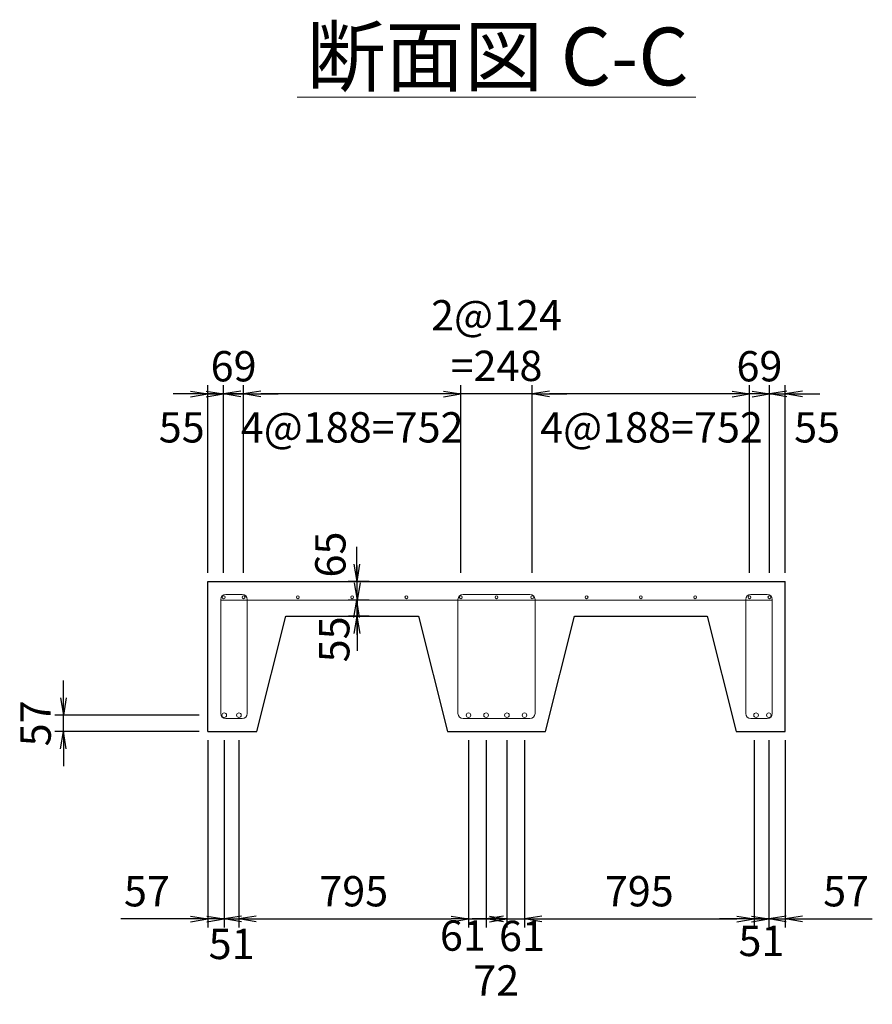
# Model space of a CAD drawing. Extents: x 5345 to 381090, y -39245 to 637983.
# Drawn here: x 43504 to 46457, y -35050 to -31642 of the extents above; entities that cross this region are included whole.
import ezdxf

# ---------------------------------------------------------------- set-up
doc = ezdxf.new("R2010")
doc.units = 0
doc.layers.get('0').update_dxf_attribs({"linetype": 'CONTINUOUS'})
doc.layers.get('DEFPOINTS').update_dxf_attribs({"color": 252, "linetype": 'CONTINUOUS'})
for name, color, linetype, lineweight in [('D-STR', 1, 'CONTINUOUS', 25), ('D-STR-DIM', 7, 'CONTINUOUS', 13), ('D-STR-STRK', 4, 'CONTINUOUS', 18), ('D-TTL-LINE', 7, 'CONTINUOUS', 18), ('D-TTL-TXT', 7, 'CONTINUOUS', 13)]:
    doc.layers.add(name, color=color, linetype=linetype, lineweight=lineweight)
doc.styles.add('ゴシック', font='txt')
doc.dimstyles.new('DEFAULT', dxfattribs={"dimscale": 30, "dimtxt": 3.5, "dimasz": 2, "dimexe": 1, "dimexo": 1, "dimgap": 1, "dimtad": 1, "dimdec": 0, "dimdsep": 46, "dimtxsty": 'ゴシック', "dimblk": 'OPEN', "dimcen": -1, "dimaunit": 1, "dimadec": 4, "dimazin": 0, "dimtfac": 1, "dimtdec": 0, "dimtix": 1, "dimtmove": 2, "dimatfit": 0, "dimldrblk": 'OPEN', "dimfxl": 1, "dimarcsym": 0})

# ---------------------------------------------------------------- blocks, each defined once
blk = doc.blocks.new('_Open')
at = {"color": 0, "lineweight": -2}
for p, q in [((-1, 0.167), (0, 0)), ((-1, -0.167), (0, 0)), ((0, 0), (-1, 0))]:
    blk.add_line(p, q, dxfattribs=at)
blk = doc.blocks.new('*D2497')
at = {"layer": 'D-STR-DIM', "color": 0, "lineweight": -2, "ltscale": 3, "transparency": 16777216}
for p, q in [((44155, -34135.9), (44155, -34784.6)), ((44212, -34135.9), (44212, -34784.6)), ((44095, -34754.6), (43853.5, -34754.6)), ((44212, -34754.6), (44155, -34754.6)), ((44272, -34754.6), (44332, -34754.6))]:
    blk.add_line(p, q, dxfattribs=at)
at = {"layer": 'DEFPOINTS', "color": 0, "ltscale": 3, "transparency": 16777216}
for p in [(44155, -34105.9), (44212, -34105.9), (44212, -34754.6)]:
    blk.add_point(p, dxfattribs=at)
at = {"layer": 'D-STR-DIM', "color": 0, "lineweight": -2, "ltscale": 3, "transparency": 16777216, "xscale": 60, "yscale": 60, "zscale": 60}
blk.add_blockref('_Open', (44155, -34754.6), dxfattribs=at)
at = {"layer": 'D-STR-DIM', "color": 0, "lineweight": -2, "ltscale": 3, "transparency": 16777216, "xscale": 60, "yscale": 60, "zscale": 60, "rotation": 180}
blk.add_blockref('_Open', (44212, -34754.6), dxfattribs=at)
at = {"layer": 'D-STR-DIM', "color": 0, "ltscale": 3, "transparency": 16777216, "insert": (43944.3, -34672.1), "char_height": 105, "attachment_point": 5, "style": 'ゴシック'}
blk.add_mtext('57', dxfattribs=at)
blk = doc.blocks.new('*D2498')
at = {"layer": 'D-STR-DIM', "color": 0, "lineweight": -2, "ltscale": 3, "transparency": 16777216}
for p, q in [((44212, -34135.9), (44212, -34784.6)), ((44263, -34135.9), (44263, -34784.6)), ((44152, -34754.6), (44092, -34754.6)), ((44212, -34754.6), (44263, -34754.6)), ((44323, -34754.6), (44383, -34754.6))]:
    blk.add_line(p, q, dxfattribs=at)
at = {"layer": 'DEFPOINTS', "color": 0, "ltscale": 3, "transparency": 16777216}
for p in [(44212, -34105.9), (44263, -34105.9), (44263, -34754.6)]:
    blk.add_point(p, dxfattribs=at)
at = {"layer": 'D-STR-DIM', "color": 0, "lineweight": -2, "ltscale": 3, "transparency": 16777216, "xscale": 60, "yscale": 60, "zscale": 60}
blk.add_blockref('_Open', (44212, -34754.6), dxfattribs=at)
at = {"layer": 'D-STR-DIM', "color": 0, "lineweight": -2, "ltscale": 3, "transparency": 16777216, "xscale": 60, "yscale": 60, "zscale": 60, "rotation": 180}
blk.add_blockref('_Open', (44263, -34754.6), dxfattribs=at)
at = {"layer": 'D-STR-DIM', "color": 0, "ltscale": 3, "transparency": 16777216, "insert": (44237.5, -34854.5), "char_height": 105, "attachment_point": 5, "style": 'ゴシック'}
blk.add_mtext('51', dxfattribs=at)
blk = doc.blocks.new('*D2499')
at = {"layer": 'D-STR-DIM', "color": 0, "lineweight": -2, "ltscale": 3, "transparency": 16777216}
for p, q in [((44263, -34135.9), (44263, -34784.6)), ((45058, -34135.9), (45058, -34784.6)), ((44323, -34754.6), (44998, -34754.6))]:
    blk.add_line(p, q, dxfattribs=at)
at = {"layer": 'DEFPOINTS', "color": 0, "ltscale": 3, "transparency": 16777216}
for p in [(44263, -34105.9), (45058, -34105.9), (45058, -34754.6)]:
    blk.add_point(p, dxfattribs=at)
at = {"layer": 'D-STR-DIM', "color": 0, "lineweight": -2, "ltscale": 3, "transparency": 16777216, "xscale": 60, "yscale": 60, "zscale": 60, "rotation": 180}
blk.add_blockref('_Open', (44263, -34754.6), dxfattribs=at)
at = {"layer": 'D-STR-DIM', "color": 0, "lineweight": -2, "ltscale": 3, "transparency": 16777216, "xscale": 60, "yscale": 60, "zscale": 60}
blk.add_blockref('_Open', (45058, -34754.6), dxfattribs=at)
at = {"layer": 'D-STR-DIM', "color": 0, "ltscale": 3, "transparency": 16777216, "insert": (44660.5, -34672.1), "char_height": 105, "attachment_point": 5, "style": 'ゴシック'}
blk.add_mtext('795', dxfattribs=at)
blk = doc.blocks.new('*D2500')
at = {"layer": 'D-STR-DIM', "color": 0, "lineweight": -2, "ltscale": 3, "transparency": 16777216}
for p, q in [((45058, -34135.9), (45058, -34784.6)), ((45119, -34135.9), (45119, -34784.6)), ((45058, -34754.6), (44998, -34754.6)), ((45058, -34754.6), (45119, -34754.6)), ((45179, -34754.6), (45239, -34754.6))]:
    blk.add_line(p, q, dxfattribs=at)
at = {"layer": 'DEFPOINTS', "color": 0, "ltscale": 3, "transparency": 16777216}
for p in [(45058, -34105.9), (45119, -34105.9), (45119, -34754.6)]:
    blk.add_point(p, dxfattribs=at)
at = {"layer": 'D-STR-DIM', "color": 0, "lineweight": -2, "ltscale": 3, "transparency": 16777216, "xscale": 60, "yscale": 60, "zscale": 60, "rotation": 180}
blk.add_blockref('_Open', (45119, -34754.6), dxfattribs=at)
at = {"layer": 'D-STR-DIM', "color": 0, "ltscale": 3, "transparency": 16777216, "insert": (45038.6, -34825.5), "char_height": 105, "attachment_point": 5, "style": 'ゴシック'}
blk.add_mtext('61', dxfattribs=at)
blk = doc.blocks.new('_None')
blk = doc.blocks.new('*D2501')
at = {"layer": 'D-STR-DIM', "color": 0, "lineweight": -2, "ltscale": 3, "transparency": 16777216}
for p, q in [((45191, -34135.9), (45191, -34784.6)), ((45252, -34135.9), (45252, -34784.6)), ((45131, -34754.6), (45071, -34754.6)), ((45191, -34754.6), (45252, -34754.6)), ((45252, -34754.6), (45312, -34754.6))]:
    blk.add_line(p, q, dxfattribs=at)
at = {"layer": 'DEFPOINTS', "color": 0, "ltscale": 3, "transparency": 16777216}
for p in [(45191, -34105.9), (45252, -34105.9), (45252, -34754.6)]:
    blk.add_point(p, dxfattribs=at)
at = {"layer": 'D-STR-DIM', "color": 0, "lineweight": -2, "ltscale": 3, "transparency": 16777216, "xscale": 60, "yscale": 60, "zscale": 60}
blk.add_blockref('_Open', (45191, -34754.6), dxfattribs=at)
at = {"layer": 'D-STR-DIM', "color": 0, "ltscale": 3, "transparency": 16777216, "insert": (45243.2, -34826.8), "char_height": 105, "attachment_point": 5, "style": 'ゴシック'}
blk.add_mtext('61', dxfattribs=at)
blk = doc.blocks.new('*D2502')
at = {"layer": 'D-STR-DIM', "color": 0, "lineweight": -2, "ltscale": 3, "transparency": 16777216}
for p, q in [((45252, -34135.9), (45252, -34784.6)), ((46047, -34135.9), (46047, -34784.6)), ((45312, -34754.6), (45987, -34754.6))]:
    blk.add_line(p, q, dxfattribs=at)
at = {"layer": 'DEFPOINTS', "color": 0, "ltscale": 3, "transparency": 16777216}
for p in [(45252, -34105.9), (46047, -34105.9), (46047, -34754.6)]:
    blk.add_point(p, dxfattribs=at)
at = {"layer": 'D-STR-DIM', "color": 0, "lineweight": -2, "ltscale": 3, "transparency": 16777216, "xscale": 60, "yscale": 60, "zscale": 60, "rotation": 180}
blk.add_blockref('_Open', (45252, -34754.6), dxfattribs=at)
at = {"layer": 'D-STR-DIM', "color": 0, "lineweight": -2, "ltscale": 3, "transparency": 16777216, "xscale": 60, "yscale": 60, "zscale": 60}
blk.add_blockref('_Open', (46047, -34754.6), dxfattribs=at)
at = {"layer": 'D-STR-DIM', "color": 0, "ltscale": 3, "transparency": 16777216, "insert": (45649.5, -34672.1), "char_height": 105, "attachment_point": 5, "style": 'ゴシック'}
blk.add_mtext('795', dxfattribs=at)
blk = doc.blocks.new('*D2503')
at = {"layer": 'D-STR-DIM', "color": 0, "lineweight": -2, "ltscale": 3, "transparency": 16777216}
for p, q in [((46047, -34135.9), (46047, -34784.6)), ((46098, -34135.9), (46098, -34784.6)), ((45987, -34754.6), (45927, -34754.6)), ((46047, -34754.6), (46098, -34754.6)), ((46158, -34754.6), (46218, -34754.6))]:
    blk.add_line(p, q, dxfattribs=at)
at = {"layer": 'DEFPOINTS', "color": 0, "ltscale": 3, "transparency": 16777216}
for p in [(46047, -34105.9), (46098, -34105.9), (46098, -34754.6)]:
    blk.add_point(p, dxfattribs=at)
at = {"layer": 'D-STR-DIM', "color": 0, "lineweight": -2, "ltscale": 3, "transparency": 16777216, "xscale": 60, "yscale": 60, "zscale": 60}
blk.add_blockref('_Open', (46047, -34754.6), dxfattribs=at)
at = {"layer": 'D-STR-DIM', "color": 0, "lineweight": -2, "ltscale": 3, "transparency": 16777216, "xscale": 60, "yscale": 60, "zscale": 60, "rotation": 180}
blk.add_blockref('_Open', (46098, -34754.6), dxfattribs=at)
at = {"layer": 'D-STR-DIM', "color": 0, "ltscale": 3, "transparency": 16777216, "insert": (46072.5, -34844.1), "char_height": 105, "attachment_point": 5, "style": 'ゴシック'}
blk.add_mtext('51', dxfattribs=at)
blk = doc.blocks.new('*D2504')
at = {"layer": 'D-STR-DIM', "color": 0, "lineweight": -2, "ltscale": 3, "transparency": 16777216}
for p, q in [((46098, -34135.9), (46098, -34784.6)), ((46155, -34135.9), (46155, -34784.6)), ((46038, -34754.6), (45978, -34754.6)), ((46098, -34754.6), (46155, -34754.6)), ((46215, -34754.6), (46456.5, -34754.6))]:
    blk.add_line(p, q, dxfattribs=at)
at = {"layer": 'DEFPOINTS', "color": 0, "ltscale": 3, "transparency": 16777216}
for p in [(46098, -34105.9), (46155, -34105.9), (46155, -34754.6)]:
    blk.add_point(p, dxfattribs=at)
at = {"layer": 'D-STR-DIM', "color": 0, "lineweight": -2, "ltscale": 3, "transparency": 16777216, "xscale": 60, "yscale": 60, "zscale": 60}
blk.add_blockref('_Open', (46098, -34754.6), dxfattribs=at)
at = {"layer": 'D-STR-DIM', "color": 0, "lineweight": -2, "ltscale": 3, "transparency": 16777216, "xscale": 60, "yscale": 60, "zscale": 60, "rotation": 180}
blk.add_blockref('_Open', (46155, -34754.6), dxfattribs=at)
at = {"layer": 'D-STR-DIM', "color": 0, "ltscale": 3, "transparency": 16777216, "insert": (46365.8, -34672.1), "char_height": 105, "attachment_point": 5, "style": 'ゴシック'}
blk.add_mtext('57', dxfattribs=at)
blk = doc.blocks.new('*D2505')
at = {"layer": 'D-STR-DIM', "color": 0, "lineweight": -2, "ltscale": 6, "transparency": 16777216}
for p, q in [((45119, -34135.9), (45119, -34784.6)), ((45191, -34135.9), (45191, -34784.6)), ((45191, -34754.6), (45119, -34754.6))]:
    blk.add_line(p, q, dxfattribs=at)
at = {"layer": 'DEFPOINTS', "color": 0, "ltscale": 6, "transparency": 16777216}
for p in [(45119, -34105.9), (45191, -34105.9), (45119, -34754.6)]:
    blk.add_point(p, dxfattribs=at)
at = {"layer": 'D-STR-DIM', "color": 0, "ltscale": 6, "transparency": 16777216, "insert": (45154, -34981), "char_height": 105, "attachment_point": 5, "style": 'ゴシック'}
blk.add_mtext('72', dxfattribs=at)
blk = doc.blocks.new('*D2506')
at = {"layer": 'D-STR-DIM', "color": 0, "lineweight": -2, "ltscale": 3, "transparency": 16777216}
for p, q in [((46031, -33555.9), (46031, -32907.2)), ((46100, -33555.9), (46100, -32907.2)), ((45971, -32937.2), (45911, -32937.2)), ((46100, -32937.2), (46031, -32937.2)), ((46160, -32937.2), (46220, -32937.2))]:
    blk.add_line(p, q, dxfattribs=at)
at = {"layer": 'DEFPOINTS', "color": 0, "ltscale": 3, "transparency": 16777216}
for p in [(46031, -32937.2), (46031, -33585.9), (46100, -33585.9)]:
    blk.add_point(p, dxfattribs=at)
at = {"layer": 'D-STR-DIM', "color": 0, "lineweight": -2, "ltscale": 3, "transparency": 16777216, "xscale": 60, "yscale": 60, "zscale": 60}
blk.add_blockref('_Open', (46031, -32937.2), dxfattribs=at)
at = {"layer": 'D-STR-DIM', "color": 0, "lineweight": -2, "ltscale": 3, "transparency": 16777216, "xscale": 60, "yscale": 60, "zscale": 60, "rotation": 180}
blk.add_blockref('_Open', (46100, -32937.2), dxfattribs=at)
at = {"layer": 'D-STR-DIM', "color": 0, "ltscale": 3, "transparency": 16777216, "insert": (46065.5, -32854.7), "char_height": 105, "attachment_point": 5, "style": 'ゴシック'}
blk.add_mtext('69', dxfattribs=at)
blk = doc.blocks.new('*D2507')
at = {"layer": 'D-STR-DIM', "color": 0, "lineweight": -2, "ltscale": 6, "transparency": 16777216}
for p, q in [((45279, -33555.9), (45279, -32907.2)), ((46031, -33555.9), (46031, -32907.2)), ((45971, -32937.2), (45339, -32937.2))]:
    blk.add_line(p, q, dxfattribs=at)
at = {"layer": 'DEFPOINTS', "color": 0, "ltscale": 6, "transparency": 16777216}
for p in [(45279, -32937.2), (45279, -33585.9), (46031, -33585.9)]:
    blk.add_point(p, dxfattribs=at)
at = {"layer": 'D-STR-DIM', "color": 0, "lineweight": -2, "ltscale": 6, "transparency": 16777216, "xscale": 60, "yscale": 60, "zscale": 60, "rotation": 180}
blk.add_blockref('_Open', (45279, -32937.2), dxfattribs=at)
at = {"layer": 'D-STR-DIM', "color": 0, "lineweight": -2, "ltscale": 6, "transparency": 16777216, "xscale": 60, "yscale": 60, "zscale": 60}
blk.add_blockref('_Open', (46031, -32937.2), dxfattribs=at)
at = {"layer": 'D-STR-DIM', "color": 0, "ltscale": 6, "transparency": 16777216, "insert": (45691.8, -33066.3), "char_height": 105, "attachment_point": 5, "style": 'ゴシック'}
blk.add_mtext('4@188=752', dxfattribs=at)
blk = doc.blocks.new('*D2508')
at = {"layer": 'D-STR-DIM', "color": 0, "lineweight": -2, "ltscale": 3, "transparency": 16777216}
for p, q in [((45031, -33555.9), (45031, -32907.2)), ((45279, -33555.9), (45279, -32907.2)), ((44971, -32937.2), (44911, -32937.2)), ((45279, -32937.2), (45031, -32937.2)), ((45339, -32937.2), (45399, -32937.2))]:
    blk.add_line(p, q, dxfattribs=at)
at = {"layer": 'DEFPOINTS', "color": 0, "ltscale": 3, "transparency": 16777216}
for p in [(45031, -32937.2), (45031, -33585.9), (45279, -33585.9)]:
    blk.add_point(p, dxfattribs=at)
at = {"layer": 'D-STR-DIM', "color": 0, "lineweight": -2, "ltscale": 3, "transparency": 16777216, "xscale": 60, "yscale": 60, "zscale": 60}
blk.add_blockref('_Open', (45031, -32937.2), dxfattribs=at)
at = {"layer": 'D-STR-DIM', "color": 0, "lineweight": -2, "ltscale": 3, "transparency": 16777216, "xscale": 60, "yscale": 60, "zscale": 60, "rotation": 180}
blk.add_blockref('_Open', (45279, -32937.2), dxfattribs=at)
at = {"layer": 'D-STR-DIM', "color": 0, "ltscale": 3, "transparency": 16777216, "insert": (45155, -32765.9), "char_height": 105, "attachment_point": 5, "style": 'ゴシック'}
blk.add_mtext('2@124\\P=248', dxfattribs=at)
blk = doc.blocks.new('*D2509')
at = {"layer": 'D-STR-DIM', "color": 0, "lineweight": -2, "ltscale": 6, "transparency": 16777216}
for p, q in [((44279, -33555.9), (44279, -32907.2)), ((45031, -33555.9), (45031, -32907.2)), ((44971, -32937.2), (44339, -32937.2))]:
    blk.add_line(p, q, dxfattribs=at)
at = {"layer": 'DEFPOINTS', "color": 0, "ltscale": 6, "transparency": 16777216}
for p in [(44279, -32937.2), (44279, -33585.9), (45031, -33585.9)]:
    blk.add_point(p, dxfattribs=at)
at = {"layer": 'D-STR-DIM', "color": 0, "lineweight": -2, "ltscale": 6, "transparency": 16777216, "xscale": 60, "yscale": 60, "zscale": 60, "rotation": 180}
blk.add_blockref('_Open', (44279, -32937.2), dxfattribs=at)
at = {"layer": 'D-STR-DIM', "color": 0, "lineweight": -2, "ltscale": 6, "transparency": 16777216, "xscale": 60, "yscale": 60, "zscale": 60}
blk.add_blockref('_Open', (45031, -32937.2), dxfattribs=at)
at = {"layer": 'D-STR-DIM', "color": 0, "ltscale": 6, "transparency": 16777216, "insert": (44655, -33066.3), "char_height": 105, "attachment_point": 5, "style": 'ゴシック'}
blk.add_mtext('4@188=752', dxfattribs=at)
blk = doc.blocks.new('*D2510')
at = {"layer": 'D-STR-DIM', "color": 0, "lineweight": -2, "ltscale": 3, "transparency": 16777216}
for p, q in [((44210, -33555.9), (44210, -32907.2)), ((44279, -33555.9), (44279, -32907.2)), ((44150, -32937.2), (44090, -32937.2)), ((44279, -32937.2), (44210, -32937.2)), ((44339, -32937.2), (44399, -32937.2))]:
    blk.add_line(p, q, dxfattribs=at)
at = {"layer": 'DEFPOINTS', "color": 0, "ltscale": 3, "transparency": 16777216}
for p in [(44210, -32937.2), (44210, -33585.9), (44279, -33585.9)]:
    blk.add_point(p, dxfattribs=at)
at = {"layer": 'D-STR-DIM', "color": 0, "lineweight": -2, "ltscale": 3, "transparency": 16777216, "xscale": 60, "yscale": 60, "zscale": 60}
blk.add_blockref('_Open', (44210, -32937.2), dxfattribs=at)
at = {"layer": 'D-STR-DIM', "color": 0, "lineweight": -2, "ltscale": 3, "transparency": 16777216, "xscale": 60, "yscale": 60, "zscale": 60, "rotation": 180}
blk.add_blockref('_Open', (44279, -32937.2), dxfattribs=at)
at = {"layer": 'D-STR-DIM', "color": 0, "ltscale": 3, "transparency": 16777216, "insert": (44244.5, -32854.7), "char_height": 105, "attachment_point": 5, "style": 'ゴシック'}
blk.add_mtext('69', dxfattribs=at)
blk = doc.blocks.new('*D2511')
at = {"layer": 'D-STR-DIM', "color": 0, "lineweight": -2, "ltscale": 3, "transparency": 16777216}
for p, q in [((43655, -33988.9), (43655, -33928.9)), ((44125, -34048.9), (43625, -34048.9)), ((43655, -34105.9), (43655, -34048.9)), ((44125, -34105.9), (43625, -34105.9)), ((43655, -34165.9), (43655, -34225.9))]:
    blk.add_line(p, q, dxfattribs=at)
at = {"layer": 'DEFPOINTS', "color": 0, "ltscale": 3, "transparency": 16777216}
for p in [(43655, -34048.9), (44155, -34048.9), (44155, -34105.9)]:
    blk.add_point(p, dxfattribs=at)
at = {"layer": 'D-STR-DIM', "color": 0, "lineweight": -2, "ltscale": 3, "transparency": 16777216, "xscale": 60, "yscale": 60, "zscale": 60}
for p, rotation in [((43655, -34048.9), 270), ((43655, -34105.9), 90)]:
    blk.add_blockref('_Open', p, dxfattribs=dict(at, rotation=rotation))
at = {"layer": 'D-STR-DIM', "color": 0, "ltscale": 3, "transparency": 16777216, "insert": (43572.5, -34077.4), "char_height": 105, "attachment_point": 5, "rotation": 90, "style": 'ゴシック'}
blk.add_mtext('57', dxfattribs=at)
blk = doc.blocks.new('*D2528')
at = {"layer": 'D-STR-DIM', "color": 0, "lineweight": -2, "ltscale": 3, "transparency": 16777216}
for p, q in [((44670.8, -33525.9), (44670.8, -33465.9)), ((44714.1, -33585.9), (44640.8, -33585.9)), ((44670.8, -33585.9), (44670.8, -33650.9)), ((44714.1, -33650.9), (44640.8, -33650.9)), ((44670.8, -33710.9), (44670.8, -33770.9))]:
    blk.add_line(p, q, dxfattribs=at)
at = {"layer": 'DEFPOINTS', "color": 0, "ltscale": 3, "transparency": 16777216}
for p in [(44744.1, -33585.9), (44670.8, -33650.9), (44744.1, -33650.9)]:
    blk.add_point(p, dxfattribs=at)
at = {"layer": 'D-STR-DIM', "color": 0, "lineweight": -2, "ltscale": 3, "transparency": 16777216, "xscale": 60, "yscale": 60, "zscale": 60}
for p, rotation in [((44670.8, -33585.9), 270), ((44670.8, -33650.9), 90)]:
    blk.add_blockref('_Open', p, dxfattribs=dict(at, rotation=rotation))
at = {"layer": 'D-STR-DIM', "color": 0, "ltscale": 3, "transparency": 16777216, "insert": (44593.2, -33493), "char_height": 105, "attachment_point": 5, "rotation": 90, "style": 'ゴシック'}
blk.add_mtext('65', dxfattribs=at)
blk = doc.blocks.new('*D2529')
at = {"layer": 'D-STR-DIM', "color": 0, "lineweight": -2, "ltscale": 3, "transparency": 16777216}
for p, q in [((44672.5, -33590.9), (44672.5, -33530.9)), ((44714.1, -33650.9), (44642.5, -33650.9)), ((44672.5, -33650.9), (44672.5, -33705.9)), ((44714.1, -33705.9), (44642.5, -33705.9)), ((44672.5, -33765.9), (44672.5, -33825.9))]:
    blk.add_line(p, q, dxfattribs=at)
at = {"layer": 'DEFPOINTS', "color": 0, "ltscale": 3, "transparency": 16777216}
for p in [(44744.1, -33650.9), (44672.5, -33705.9), (44744.1, -33705.9)]:
    blk.add_point(p, dxfattribs=at)
at = {"layer": 'D-STR-DIM', "color": 0, "lineweight": -2, "ltscale": 3, "transparency": 16777216, "xscale": 60, "yscale": 60, "zscale": 60}
for p, rotation in [((44672.5, -33650.9), 270), ((44672.5, -33705.9), 90)]:
    blk.add_blockref('_Open', p, dxfattribs=dict(at, rotation=rotation))
at = {"layer": 'D-STR-DIM', "color": 0, "ltscale": 3, "transparency": 16777216, "insert": (44606.7, -33786.6), "char_height": 105, "attachment_point": 5, "rotation": 90, "style": 'ゴシック'}
blk.add_mtext('55', dxfattribs=at)
blk = doc.blocks.new('*D13008')
at = {"layer": 'D-STR-DIM', "color": 0, "lineweight": -2, "ltscale": 6, "transparency": 16777216}
for p, q in [((44155, -33555.9), (44155, -32907.2)), ((44210, -33555.9), (44210, -32907.2)), ((44095, -32937.2), (44035, -32937.2)), ((44155, -32937.2), (44210, -32937.2)), ((44270, -32937.2), (44330, -32937.2))]:
    blk.add_line(p, q, dxfattribs=at)
at = {"layer": 'DEFPOINTS', "color": 0, "ltscale": 6, "transparency": 16777216}
for p in [(44210, -32937.2), (44155, -33585.9), (44210, -33585.9)]:
    blk.add_point(p, dxfattribs=at)
at = {"layer": 'D-STR-DIM', "color": 0, "lineweight": -2, "ltscale": 6, "transparency": 16777216, "xscale": 60, "yscale": 60, "zscale": 60}
blk.add_blockref('_Open', (44155, -32937.2), dxfattribs=at)
at = {"layer": 'D-STR-DIM', "color": 0, "lineweight": -2, "ltscale": 6, "transparency": 16777216, "xscale": 60, "yscale": 60, "zscale": 60, "rotation": 180}
blk.add_blockref('_Open', (44210, -32937.2), dxfattribs=at)
at = {"layer": 'D-STR-DIM', "color": 0, "ltscale": 6, "transparency": 16777216, "insert": (44064.8, -33066.3), "char_height": 105, "attachment_point": 5, "style": 'ゴシック'}
blk.add_mtext('55', dxfattribs=at)
blk = doc.blocks.new('*D13009')
at = {"layer": 'D-STR-DIM', "color": 0, "lineweight": -2, "ltscale": 6, "transparency": 16777216}
for p, q in [((46100, -33555.9), (46100, -32907.2)), ((46155, -33555.9), (46155, -32907.2)), ((46040, -32937.2), (45980, -32937.2)), ((46100, -32937.2), (46155, -32937.2)), ((46215, -32937.2), (46275, -32937.2))]:
    blk.add_line(p, q, dxfattribs=at)
at = {"layer": 'DEFPOINTS', "color": 0, "ltscale": 6, "transparency": 16777216}
for p in [(46155, -32937.2), (46100, -33585.9), (46155, -33585.9)]:
    blk.add_point(p, dxfattribs=at)
at = {"layer": 'D-STR-DIM', "color": 0, "lineweight": -2, "ltscale": 6, "transparency": 16777216, "xscale": 60, "yscale": 60, "zscale": 60}
blk.add_blockref('_Open', (46100, -32937.2), dxfattribs=at)
at = {"layer": 'D-STR-DIM', "color": 0, "lineweight": -2, "ltscale": 6, "transparency": 16777216, "xscale": 60, "yscale": 60, "zscale": 60, "rotation": 180}
blk.add_blockref('_Open', (46155, -32937.2), dxfattribs=at)
at = {"layer": 'D-STR-DIM', "color": 0, "ltscale": 6, "transparency": 16777216, "insert": (46265.4, -33066.3), "char_height": 105, "attachment_point": 5, "style": 'ゴシック'}
blk.add_mtext('55', dxfattribs=at)

msp = doc.modelspace()

# ---------------------------------------------------------------- linework, layer by layer
at = {"layer": 'D-STR', "ltscale": 3}
for p, q in [((44155.01, -33585.92), (46155.01, -33585.92)), ((44155.01, -34105.92), (44155.01, -33585.92)), ((46155.01, -34105.92), (46155.01, -33585.92)), ((44325.01, -34105.92), (44425.01, -33705.92)), ((44425.01, -33705.92), (44885.01, -33705.92)), ((44885.01, -33705.92), (44985.01, -34105.92)), ((45325.01, -34105.92), (45425.01, -33705.92)), ((45425.01, -33705.92), (45885.01, -33705.92)), ((45885.01, -33705.92), (45985.01, -34105.92)), ((44155.01, -34105.92), (44325.01, -34105.92)), ((44985.01, -34105.92), (45325.01, -34105.92)), ((45985.01, -34105.92), (46155.01, -34105.92))]:
    msp.add_line(p, q, dxfattribs=at)
at = {"layer": 'D-STR-STRK', "ltscale": 3}
for p, q in [((44274.01, -33630.92), (44218.01, -33630.92)), ((45039.51, -33630.92), (45270.51, -33630.92)), ((46036.01, -33630.92), (46092.01, -33630.92)), ((44200.01, -34042.95), (44200.01, -33648.92)), ((44200.01, -33650.92), (46110.01, -33650.92)), ((44292.01, -34042.95), (44292.01, -33648.92)), ((45021.51, -34042.95), (45021.51, -33648.92)), ((45288.51, -34042.95), (45288.51, -33648.92)), ((46018.01, -34042.95), (46018.01, -33648.92)), ((46110.01, -34042.95), (46110.01, -33648.92)), ((44274.01, -34060.95), (44218.01, -34060.95)), ((45039.51, -34060.95), (45270.51, -34060.95)), ((46036.01, -34060.95), (46092.01, -34060.95))]:
    msp.add_line(p, q, dxfattribs=at)
for centre, radius in [((44210.01, -33640.92), 5), ((44279.01, -33640.92), 5), ((44467.01, -33640.92), 5), ((44655.01, -33640.92), 5), ((44843.01, -33640.92), 5), ((45031.01, -33640.92), 5), ((45155.01, -33640.92), 5), ((45279.01, -33640.92), 5), ((45467.01, -33640.92), 5), ((45655.01, -33640.92), 5), ((45843.01, -33640.92), 5), ((46031.01, -33640.92), 5), ((46100.01, -33640.92), 5), ((44212.01, -34048.92), 8), ((44263.01, -34048.92), 8), ((45058.01, -34048.92), 8), ((45119.01, -34048.92), 8), ((45191.01, -34048.92), 8), ((45252.01, -34048.92), 8), ((46054.01, -34048.92), 8), ((46098.01, -34048.92), 8)]:
    msp.add_circle(centre, radius, dxfattribs=at)
for centre, start, end in [((44218.01, -33648.92), 90, 180), ((44274.01, -33648.92), 0, 90), ((45039.51, -33648.92), 90, 180), ((45270.51, -33648.92), 0, 90), ((46036.01, -33648.92), 90, 180), ((46092.01, -33648.92), 0, 90), ((44218.01, -34042.95), 180, 270), ((44274.01, -34042.95), 270, 0), ((45039.51, -34042.95), 180, 270), ((45270.51, -34042.95), 270, 0), ((46036.01, -34042.95), 180, 270), ((46092.01, -34042.95), 270, 0)]:
    msp.add_arc(centre, 18, start, end, dxfattribs=at)
at = {"layer": 'D-TTL-LINE', "ltscale": 3}
msp.add_line((44464.91, -31909.9), (45845.11, -31909.9), dxfattribs=at)

# ---------------------------------------------------------------- texts
at = {"layer": 'D-TTL-TXT', "ltscale": 3, "style": 'ゴシック'}
msp.add_text('断面図 C-C', height=200, dxfattribs=at).set_placement((44497.66, -31868.82))

# ---------------------------------------------------------------- dimensions: what is measured, and where the dimension line sits
at = {"layer": 'D-STR-DIM', "ltscale": 3}
dim = msp.add_linear_dim(base=(45031.01, -32937.19), p1=(45279.01, -33585.92), p2=(45031.01, -33585.92), text='2@124\\P=<>', dimstyle='DEFAULT', override={"dimscale": 30}, dxfattribs=at)
dim.commit()
dim.dimension.update_dxf_attribs({"geometry": '*D2508', "text_midpoint": (45155.01, -32765.85)})
for base, p1, p2, picture, middle in [((44210.01, -32937.19), (44279.01, -33585.92), (44210.01, -33585.92), '*D2510', (44244.51, -32854.69)), ((46031.01, -32937.19), (46100.01, -33585.92), (46031.01, -33585.92), '*D2506', (46065.51, -32854.69)), ((45058.01, -34754.65), (44263.01, -34105.92), (45058.01, -34105.92), '*D2499', (44660.51, -34672.15)), ((46047.01, -34754.65), (45252.01, -34105.92), (46047.01, -34105.92), '*D2502', (45649.51, -34672.15))]:
    dim = msp.add_linear_dim(base=base, p1=p1, p2=p2, dimstyle='DEFAULT', override={"dimscale": 30}, dxfattribs=at)
    dim.commit()
    dim.dimension.update_dxf_attribs({"geometry": picture, "text_midpoint": middle})
at = {"layer": 'D-STR-DIM', "ltscale": 6}
for base, p1, p2, picture, middle in [((44210.01, -32937.19), (44155.01, -33585.92), (44210.01, -33585.92), '*D13008', (44064.79, -33066.29)), ((46155.01, -32937.19), (46100.01, -33585.92), (46155.01, -33585.92), '*D13009', (46265.38, -33066.29))]:
    dim = msp.add_linear_dim(base=base, p1=p1, p2=p2, dimstyle='DEFAULT', dxfattribs=at)
    dim.commit()
    dim.dimension.update_dxf_attribs({"geometry": picture, "text_midpoint": middle, "dimtype": 160})
at = {"layer": 'D-STR-DIM', "ltscale": 3}
for base, p1, p2, picture, middle in [((44279.01, -32937.19), (45031.01, -33585.92), (44279.01, -33585.92), '*D2509', (44655.01, -33066.29)), ((45279.01, -32937.19), (46031.01, -33585.92), (45279.01, -33585.92), '*D2507', (45691.82, -33066.29))]:
    dim = msp.add_linear_dim(base=base, p1=p1, p2=p2, text='4@188=<>', dimstyle='DEFAULT', override={"dimscale": 30}, dxfattribs=at)
    dim.commit()
    dim.dimension.update_dxf_attribs({"geometry": picture, "text_midpoint": middle, "dimtype": 160})
for base, p1, p2, override, picture, middle in [((44670.85, -33650.92), (44744.06, -33585.92), (44744.06, -33650.92), {"dimscale": 30, "dimtmove": 2}, '*D2528', (44593.17, -33492.95)), ((44672.52, -33705.92), (44744.06, -33650.92), (44744.06, -33705.92), {"dimscale": 30}, '*D2529', (44606.74, -33786.57))]:
    dim = msp.add_linear_dim(base=base, p1=p1, p2=p2, angle=90, dimstyle='DEFAULT', override=override, dxfattribs=at)
    dim.commit()
    dim.dimension.update_dxf_attribs({"geometry": picture, "text_midpoint": middle, "dimtype": 160})
dim = msp.add_linear_dim(base=(43655.01, -34048.92), p1=(44155.01, -34105.92), p2=(44155.01, -34048.92), angle=90, dimstyle='DEFAULT', override={"dimscale": 30}, dxfattribs=at)
dim.commit()
dim.dimension.update_dxf_attribs({"geometry": '*D2511', "text_midpoint": (43572.51, -34077.42)})
for base, p1, p2, override, picture, middle in [((44212.01, -34754.65), (44155.01, -34105.92), (44212.01, -34105.92), {"dimscale": 30, "dimtmove": 0}, '*D2497', (43944.25, -34754.65)), ((44263.01, -34754.65), (44212.01, -34105.92), (44263.01, -34105.92), {"dimscale": 30, "dimtmove": 2}, '*D2498', (44237.51, -34854.46)), ((45119.01, -34754.65), (45058.01, -34105.92), (45119.01, -34105.92), {"dimscale": 30, "dimblk1": 'None', "dimblk2": 'Open', "dimsah": 1}, '*D2500', (45038.64, -34825.46)), ((45252.01, -34754.65), (45191.01, -34105.92), (45252.01, -34105.92), {"dimscale": 30, "dimblk1": 'Open', "dimblk2": 'None', "dimsah": 1}, '*D2501', (45243.2, -34826.81)), ((45119.01, -34754.65), (45191.01, -34105.92), (45119.01, -34105.92), {"dimscale": 30, "dimblk1": 'None', "dimblk2": 'None', "dimsah": 1, "dimtmove": 2}, '*D2505', (45154, -34981.01)), ((46098.01, -34754.65), (46047.01, -34105.92), (46098.01, -34105.92), {"dimscale": 30, "dimtmove": 2}, '*D2503', (46072.51, -34844.12)), ((46155.01, -34754.65), (46098.01, -34105.92), (46155.01, -34105.92), {"dimscale": 30, "dimtmove": 0}, '*D2504', (46365.77, -34754.65))]:
    dim = msp.add_linear_dim(base=base, p1=p1, p2=p2, dimstyle='DEFAULT', override=override, dxfattribs=at)
    dim.commit()
    dim.dimension.update_dxf_attribs({"geometry": picture, "text_midpoint": middle, "dimtype": 160})

doc.saveas('drawing.dxf')
